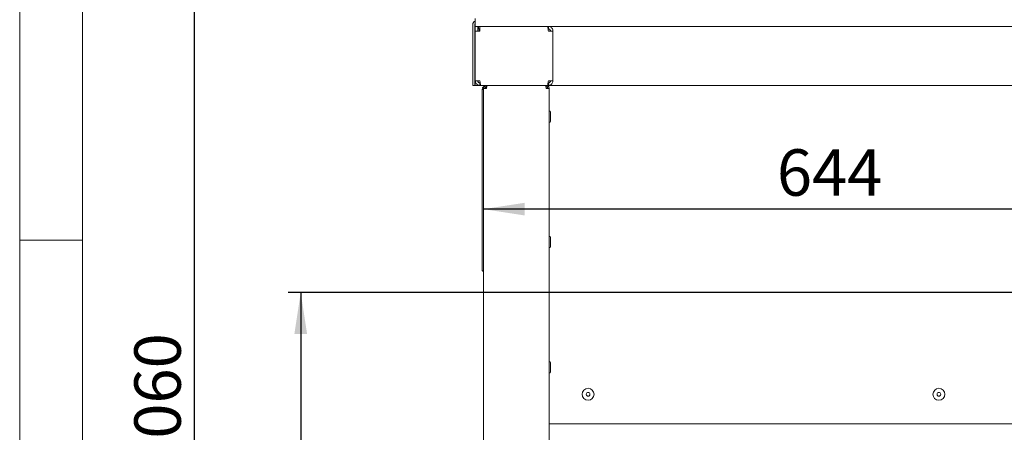
# Paper-space layout 'Blatt3' of a CAD drawing. Units: millimetres. Extents: x 5 to 415, y 5 to 292.
# Drawn here: x 5 to 84, y 183 to 216 of the extents above; entities that cross this region are included whole.
import ezdxf

# ---------------------------------------------------------------- set-up
doc = ezdxf.new("R2010")
doc.units = ezdxf.units.MM
doc.layers.add('BEMAßUNG', color=96, linetype='Continuous')
doc.styles.add('SLDTEXTSTYLE0', font='TXT', dxfattribs={"width": 0.75})
doc.dimstyles.new('SLDDIMSTYLE16', dxfattribs={"dimtxt": 3.704167, "dimasz": 3.302, "dimexe": 0, "dimexo": 0.0625, "dimgap": 0.926042, "dimtad": 1, "dimlfac": 10, "dimrnd": 1e-09, "dimzin": 12, "dimdsep": 46, "dimtxsty": 'SLDTEXTSTYLE0', "dimsah": 1, "dimcen": 0.09, "dimadec": 0, "dimazin": 3, "dimtfac": 1, "dimtofl": 0, "dimtmove": 0, "dimatfit": 3, "dimfxl": 0, "dimfrac": 2, "dimtolj": 1, "dimtzin": 12, "dimarcsym": 0})
doc.dimstyles.new('SLDDIMSTYLE18', dxfattribs={"dimtxt": 3.704167, "dimasz": 3.302, "dimexe": 0, "dimexo": 0.0625, "dimgap": 0.926042, "dimtad": 1, "dimdec": 0, "dimlfac": 10, "dimrnd": 1e-09, "dimzin": 12, "dimdsep": 46, "dimtxsty": 'SLDTEXTSTYLE0', "dimsah": 1, "dimcen": 0.09, "dimadec": 0, "dimazin": 3, "dimtfac": 1, "dimtdec": 0, "dimtofl": 0, "dimtmove": 0, "dimatfit": 3, "dimfxl": 0, "dimfrac": 2, "dimtolj": 1, "dimtzin": 12, "dimarcsym": 0})

# ---------------------------------------------------------------- blocks, each defined once
blk = doc.blocks.new('_D_57')
at = {"layer": 'BEMAßUNG'}
for p, q in [((105.364, 236.803), (17.924, 236.803)), ((18.924, 236.803), (18.924, 130.803)), ((44.724, 130.803), (17.924, 130.803))]:
    blk.add_line(p, q, dxfattribs=at)
for points in [[(18.924, 236.803), (18.416, 233.501), (19.432, 233.501)], [(18.924, 130.803), (19.432, 134.105), (18.416, 134.105)]]:
    blk.add_solid(points, dxfattribs=at)
at = {"layer": 'BEMAßUNG', "insert": (14.149, 179.856), "char_height": 3.7042, "attachment_point": 1, "rotation": 90, "style": 'SLDTEXTSTYLE0'}
blk.add_mtext('1060', dxfattribs=at)
blk = doc.blocks.new('_D_59')
at = {"layer": 'BEMAßUNG'}
for p, q in [((106.364, 197.367), (106.364, 201.978)), ((106.364, 200.978), (42.014, 200.978))]:
    blk.add_line(p, q, dxfattribs=at)
for points in [[(42.014, 200.978), (45.316, 200.47), (45.316, 201.486)], [(106.364, 200.978), (103.062, 201.486), (103.062, 200.47)]]:
    blk.add_solid(points, dxfattribs=at)
at = {"layer": 'BEMAßUNG', "insert": (65.436, 205.752), "char_height": 3.7042, "attachment_point": 1, "style": 'SLDTEXTSTYLE0'}
blk.add_mtext('644', dxfattribs=at)
blk = doc.blocks.new('_D_60')
at = {"layer": 'BEMAßUNG'}
for p, q in [((103.314, 194.317), (26.431, 194.317)), ((27.431, 194.317), (27.431, 130.803)), ((44.724, 130.803), (26.431, 130.803))]:
    blk.add_line(p, q, dxfattribs=at)
for points in [[(27.431, 194.317), (26.923, 191.015), (27.939, 191.015)], [(27.431, 130.803), (27.939, 134.105), (26.923, 134.105)]]:
    blk.add_solid(points, dxfattribs=at)
at = {"layer": 'BEMAßUNG', "insert": (22.656, 157.715), "char_height": 3.7042, "attachment_point": 1, "rotation": 90, "style": 'SLDTEXTSTYLE0'}
blk.add_mtext('635', dxfattribs=at)

psp = doc.layouts.new('Blatt3')

# ---------------------------------------------------------------- linework, layer by layer
at = {"color": 7, "linetype": 'Continuous', "lineweight": 0}
for p, q in [((5, 292), (5, 5)), ((10, 287), (10, 10)), ((5, 198.5), (10, 198.5))]:
    psp.add_line(p, q, dxfattribs=at)
at = {"color": 7, "linetype": 'Continuous', "lineweight": 15}
for p, q in [((41.3637, 216.203), (41.3637, 215.553)), ((41.1637, 215.703), (41.1637, 212.153)), ((41.3137, 215.703), (41.3137, 212.153)), ((41.3637, 215.703), (41.3137, 215.703)), ((41.5637, 215.553), (41.3637, 215.553)), ((41.3637, 215.184), (41.3637, 215.553)), ((41.5637, 215.553), (41.6137, 215.553)), ((41.5637, 215.184), (41.5637, 215.553)), ((41.6137, 215.353), (41.6137, 215.553)), ((41.7327, 215.553), (41.6137, 215.553)), ((41.7327, 215.353), (41.6137, 215.353)), ((41.6637, 215.184), (41.6637, 215.353)), ((41.6837, 215.353), (41.6837, 215.203)), ((41.7327, 215.184), (41.7327, 215.553)), ((47.124, 215.553), (41.7327, 215.553)), ((47.1947, 215.553), (47.124, 215.553)), ((47.1947, 215.353), (47.1731, 215.353)), ((47.1947, 215.553), (165.5327, 215.553)), ((47.1947, 215.553), (47.1947, 215.353)), ((41.3637, 211.222), (41.3637, 215.184)), ((41.7327, 215.184), (41.3637, 215.184)), ((41.6837, 215.203), (41.6837, 215.184)), ((47.5637, 215.184), (47.1947, 215.184)), ((47.5637, 211.222), (47.5637, 215.184)), ((41.1637, 210.853), (41.1637, 212.153)), ((41.3137, 212.153), (41.3137, 210.853)), ((41.3137, 210.853), (41.1637, 210.853)), ((41.3137, 211.153), (41.3637, 211.153)), ((41.3637, 211.222), (41.3637, 210.853)), ((41.3637, 211.222), (41.7327, 211.222)), ((41.6637, 210.853), (41.3637, 210.853)), ((41.6637, 210.853), (41.7327, 210.853)), ((41.7327, 210.853), (41.7327, 211.053)), ((41.7327, 211.053), (41.7543, 211.053)), ((41.7327, 210.853), (41.8034, 210.853)), ((41.8034, 210.853), (47.124, 210.853)), ((42.1137, 210.603), (42.1137, 210.608)), ((42.1236, 210.653), (42.2137, 210.653)), ((42.2137, 210.653), (42.2137, 210.603)), ((42.2657, 210.653), (42.2137, 210.653)), ((42.2637, 210.853), (42.2637, 210.753)), ((47.0137, 210.853), (47.0137, 210.753)), ((47.124, 210.853), (47.1947, 210.853)), ((47.1729, 211.053), (47.1947, 211.053)), ((47.1947, 211.222), (47.5637, 211.222)), ((47.1947, 210.853), (47.1947, 211.053)), ((165.5327, 210.853), (47.1947, 210.853)), ((41.9137, 210.503), (41.9137, 196.1222)), ((42.2637, 210.603), (42.0137, 210.603)), ((42.0137, 146.103), (42.0137, 210.603)), ((47.2637, 210.603), (47.0137, 210.603)), ((47.2637, 210.603), (47.2637, 146.103)), ((47.3737, 208.353), (47.3737, 208.718)), ((47.3737, 207.988), (47.3737, 208.353)), ((47.3737, 198.353), (47.3737, 198.718)), ((47.3737, 197.988), (47.3737, 198.353)), ((47.3737, 188.353), (47.3737, 188.718)), ((47.3737, 187.988), (47.3737, 188.353)), ((47.2637, 183.853), (165.4637, 183.853))]:
    psp.add_line(p, q, dxfattribs=at)
at = {"color": 7, "linetype": 'Continuous', "lineweight": 15, "flags": 128}
psp.add_lwpolyline([(41.3137, 210.8932), (41.3489, 210.8758), (41.3637, 210.8701)], dxfattribs=at)
at = {"color": 7, "linetype": 'Continuous', "lineweight": 15}
for centre, radius, start, end in [((41.4637, 215.703), 0.3, 109.471221, 180), ((41.4637, 215.703), 0.15, 131.810315, 180), ((41.4637, 211.153), 0.15, 180, 228.189685), ((47.2637, 208.718), 0.11, 0, 90), ((47.2637, 207.988), 0.11, 270, 0), ((47.2637, 198.718), 0.11, 0, 90), ((47.2637, 197.988), 0.11, 270, 0), ((47.2637, 188.718), 0.11, 0, 90), ((47.2637, 187.988), 0.11, 270, 0), ((50.3637, 186.203), 0.475, 157.497631, 337.497631), ((50.3637, 186.203), 0.475, 337.497631, 157.497631), ((50.3637, 186.203), 0.15, 67.497631, 247.497631), ((50.3637, 186.203), 0.15, 247.497631, 67.497631), ((78.3637, 186.203), 0.475, 157.497631, 337.497631), ((78.3637, 186.203), 0.475, 337.497631, 157.497631), ((78.3637, 186.203), 0.15, 67.497631, 247.497631), ((78.3637, 186.203), 0.15, 247.497631, 67.497631)]:
    psp.add_arc(centre, radius, start, end, dxfattribs=at)
for points, knots in [([(47.124, 215.553), (47.1291, 215.5488), (47.1393, 215.5405), (47.1546, 215.476), (47.1699, 215.3811), (47.1833, 215.2775), (47.1915, 215.2099), (47.1947, 215.184)], [0, 0, 0, 0, 0.2162897, 0.4325832, 0.6488767, 0.8651701, 1, 1, 1, 1]), ([(47.5637, 215.184), (47.5596, 215.2258), (47.5513, 215.3093), (47.4867, 215.4205), (47.3919, 215.504), (47.2883, 215.5471), (47.2207, 215.5513), (47.1947, 215.553)], [0, 0, 0, 0, 0.2162897, 0.4325832, 0.6488767, 0.8651701, 1, 1, 1, 1]), ([(47.3637, 215.184), (47.3617, 215.2036), (47.3577, 215.243), (47.3265, 215.2949), (47.2809, 215.3332), (47.2338, 215.3509), (47.2045, 215.3525), (47.1947, 215.353)], [0, 0, 0, 0, 0.2222824, 0.4445648, 0.6667919, 0.8890189, 1, 1, 1, 1]), ([(41.3637, 211.222), (41.3678, 211.1802), (41.3761, 211.0966), (41.4407, 210.9854), (41.5355, 210.9019), (41.6391, 210.8589), (41.7067, 210.8546), (41.7327, 210.853)], [0, 0, 0, 0, 0.2162897, 0.4325832, 0.6488767, 0.8651701, 1, 1, 1, 1]), ([(41.5637, 211.222), (41.5657, 211.2023), (41.5697, 211.1629), (41.6009, 211.111), (41.6465, 211.0727), (41.6935, 211.055), (41.7229, 211.0535), (41.7327, 211.053)], [0, 0, 0, 0, 0.2222824, 0.4445648, 0.6667919, 0.8890189, 1, 1, 1, 1]), ([(41.8034, 210.853), (41.7983, 210.8571), (41.7881, 210.8654), (41.7728, 210.9299), (41.7575, 211.0248), (41.7441, 211.1284), (41.7359, 211.196), (41.7327, 211.222)], [0, 0, 0, 0, 0.2162897, 0.4325832, 0.6488767, 0.8651701, 1, 1, 1, 1]), ([(41.9137, 210.503), (41.9166, 210.5367), (41.9228, 210.6101), (41.9758, 210.7133), (42.0621, 210.7971), (42.1636, 210.8453), (42.2335, 210.8507), (42.2637, 210.853)], [0, 0, 0, 0, 0.18420621, 0.40108919, 0.61797633, 0.83486341, 1, 1, 1, 1]), ([(47.1947, 211.222), (47.1896, 211.1802), (47.1794, 211.0966), (47.1641, 210.9854), (47.1488, 210.9019), (47.1354, 210.8589), (47.1271, 210.8546), (47.124, 210.853)], [0, 0, 0, 0, 0.2162897, 0.4325832, 0.6488767, 0.8651701, 1, 1, 1, 1]), ([(47.1947, 211.053), (47.2144, 211.055), (47.2537, 211.059), (47.3057, 211.0901), (47.3439, 211.1357), (47.3616, 211.1828), (47.3632, 211.2122), (47.3637, 211.222)], [0, 0, 0, 0, 0.2222824, 0.4445648, 0.6667919, 0.8890189, 1, 1, 1, 1]), ([(47.1947, 210.853), (47.2365, 210.8571), (47.3201, 210.8654), (47.4313, 210.9299), (47.5148, 211.0248), (47.5578, 211.1284), (47.5621, 211.196), (47.5637, 211.222)], [0, 0, 0, 0, 0.2162897, 0.4325832, 0.6488767, 0.8651701, 1, 1, 1, 1]), ([(42.0137, 210.542), (41.9853, 210.5356), (41.9277, 210.5226), (41.9184, 210.5096), (41.9137, 210.503)], [0, 0, 0, 0, 0.4915813, 1, 1, 1, 1]), ([(41.9137, 196.1222), (41.9184, 196.0998), (41.9277, 196.0556), (41.9853, 196.0115), (42.0137, 195.9898)], [0, 0, 0, 0, 0.5084187, 1, 1, 1, 1])]:
    psp.add_open_spline(points, degree=3, knots=knots, dxfattribs=at)
for points in [[(42.2637, 210.853), (42.2309, 210.8492), (42.1654, 210.8417), (42.0828, 210.7839), (42.025, 210.7012), (42.0174, 210.6357), (42.0137, 210.603)], [(42.2637, 210.753), (42.244, 210.7507), (42.2047, 210.7462), (42.1551, 210.7115), (42.1205, 210.6619), (42.1159, 210.6226), (42.1137, 210.603)], [(42.2637, 210.603), (42.2655, 210.6357), (42.269, 210.7012), (42.2743, 210.7839), (42.2796, 210.8417), (42.2831, 210.8492), (42.2849, 210.853)], [(46.9925, 210.853), (46.9942, 210.8492), (46.9978, 210.8417), (47.0031, 210.7839), (47.0084, 210.7012), (47.0119, 210.6357), (47.0137, 210.603)], [(47.2637, 210.603), (47.2599, 210.6357), (47.2524, 210.7012), (47.1946, 210.7839), (47.112, 210.8417), (47.0465, 210.8492), (47.0137, 210.853)], [(47.1637, 210.603), (47.1614, 210.6226), (47.1569, 210.6619), (47.1222, 210.7115), (47.0727, 210.7462), (47.0333, 210.7507), (47.0137, 210.753)]]:
    psp.add_open_spline(points, degree=3, dxfattribs=at)

# ---------------------------------------------------------------- dimensions: what is measured, and where the dimension line sits
at = {"layer": 'BEMAßUNG'}
for base, p1, dimstyle, picture, middle in [((18.9235, 130.803), (106.3637, 236.803), 'SLDDIMSTYLE16', '_D_57', (18.9235, 185.3299)), ((27.4312, 130.803), (104.3137, 194.3172), 'SLDDIMSTYLE18', '_D_60', (27.4312, 161.8202))]:
    dim = psp.add_linear_dim(base=base, p1=p1, p2=(45.7237, 130.803), angle=90, dimstyle=dimstyle, dxfattribs=at)
    dim.commit()
    dim.dimension.update_dxf_attribs({"geometry": picture, "text_midpoint": middle, "dimtype": 160})
dim = psp.add_linear_dim(base=(42.0136919261, 200.9775487135), p1=(106.3636919261, 196.3672472663), p2=(42.0136919261, 210.6029639964), dimstyle='SLDDIMSTYLE18', dxfattribs=at)
dim.commit()
dim.dimension.update_dxf_attribs({"geometry": '_D_59', "text_midpoint": (69.5411558568, 200.9775487135), "dimtype": 160})

doc.saveas('drawing.dxf')
